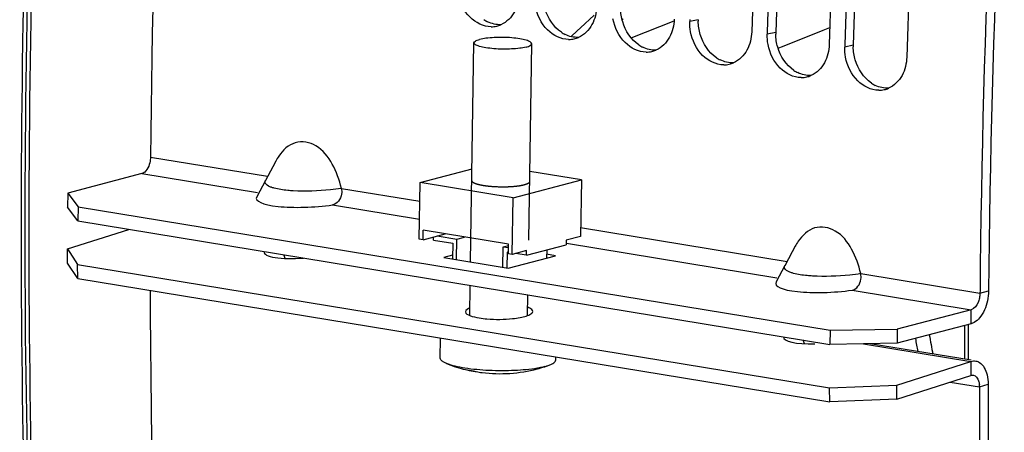
# Model space of a CAD drawing. Units: millimetres. Extents: x 0 to 594, y 0 to 420.
# Drawn here: x 279 to 289, y 56 to 60 of the extents above; entities that cross this region are included whole.
import ezdxf

# ---------------------------------------------------------------- set-up
doc = ezdxf.new("R2010")
doc.units = ezdxf.units.MM
doc.header["$LTSCALE"] = 32.67
doc.layers.get('0').update_dxf_attribs({"linetype": 'CONTINUOUS'})
for name, color, linetype in [('02___PRT_ALL_AXES', 7, 'CONTINUOUS'), ('AXES', 7, 'CONTINUOUS'), ('SOLIDES', 7, 'CONTINUOUS')]:
    doc.layers.add(name, color=color, linetype=linetype)

msp = doc.modelspace()

# ---------------------------------------------------------------- linework, layer by layer
at = {"color": 7, "linetype": 'CONTINUOUS'}
for p, q in [((285.772697, 59.920021), (285.772033, 59.897454)), ((286.578667, 59.787843), (286.578003, 59.765276)), ((287.384636, 59.655665), (287.383973, 59.633098)), ((281.437739, 58.389681), (281.361047, 58.246146)), ((281.468714, 58.447471), (281.437739, 58.389681)), ((282.968747, 58.224343), (283.509309, 58.366195)), ((280.075259, 58.317462), (279.305961, 58.115587)), ((283.935911, 58.065729), (284.646032, 58.252076)), ((284.646032, 58.252076), (284.108982, 58.340152)), ((284.646032, 58.252076), (284.637062, 57.664684)), ((281.361127, 58.246636), (281.27059, 58.077376)), ((282.959777, 57.636951), (282.968747, 58.224343)), ((283.935911, 58.065729), (282.968747, 58.224343)), ((279.305961, 58.115587), (279.303718, 57.968739)), ((279.305961, 58.115587), (279.413062, 57.971853)), ((283.92694, 57.478337), (283.935911, 58.065729)), ((279.413062, 57.971853), (279.410819, 57.825005)), ((279.413062, 57.971853), (287.230968, 56.689725)), ((283.000075, 57.630342), (282.959777, 57.636951)), ((283.000075, 57.630342), (283.00157, 57.728241)), ((283.000075, 57.630342), (283.230236, 57.69074)), ((283.888137, 57.582845), (283.00157, 57.728241)), ((283.106971, 57.626824), (283.107455, 57.658521)), ((283.148017, 57.669165), (283.34951, 57.63612)), ((283.34627, 57.423962), (283.34951, 57.63612)), ((283.34951, 57.63612), (283.431729, 57.657696)), ((284.637062, 57.664684), (284.48912, 57.625862)), ((279.302517, 57.388049), (279.30166, 57.533995)), ((283.106971, 57.626824), (283.308464, 57.59378)), ((283.308464, 57.59378), (283.305971, 57.430571)), ((283.829851, 57.344655), (283.833092, 57.556813)), ((283.833092, 57.556813), (283.887959, 57.571211)), ((283.833092, 57.556813), (283.887603, 57.547873)), ((283.886642, 57.484946), (283.888137, 57.582845)), ((284.074135, 57.46821), (284.488372, 57.576913)), ((284.48912, 57.625862), (284.488372, 57.576913)), ((286.868712, 57.561878), (286.837736, 57.504087)), ((283.872642, 57.501255), (283.87015, 57.338046)), ((283.886855, 57.498924), (283.872642, 57.501255)), ((283.92694, 57.478337), (283.886642, 57.484946)), ((284.074882, 57.51716), (283.92694, 57.478337)), ((284.074135, 57.46821), (283.959802, 57.486961)), ((284.074135, 57.46821), (284.074882, 57.51716)), ((284.285563, 57.523692), (284.284295, 57.44068)), ((286.837736, 57.504087), (286.761044, 57.360552)), ((279.409537, 57.22728), (279.302517, 57.388049)), ((279.409537, 57.22728), (279.40868, 57.373226)), ((286.761124, 57.361043), (286.670588, 57.191782)), ((279.409537, 57.22728), (287.227444, 55.945152)), ((288.790402, 57.10107), (288.790161, 57.074815)), ((288.699135, 56.903156), (287.929837, 56.701281)), ((287.230968, 56.689725), (287.228726, 56.542877)), ((287.230968, 56.689725), (287.929837, 56.701281)), ((287.929837, 56.701281), (287.927594, 56.554433)), ((287.926393, 55.973743), (288.695901, 56.219912)), ((287.926393, 55.973743), (287.925536, 56.119689)), ((287.227444, 55.945152), (287.226587, 56.091098)), ((287.926393, 55.973743), (287.227444, 55.945152))]:
    msp.add_line(p, q, dxfattribs=at)
at = {"color": 9, "linetype": 'CONTINUOUS'}
for p, q in [((285.860722, 59.917303), (285.772033, 59.897454)), ((286.666691, 59.785125), (286.578003, 59.765276)), ((287.472661, 59.652947), (287.383973, 59.633098)), ((280.166285, 58.489121), (281.384127, 58.289396)), ((282.150263, 58.163751), (282.965779, 58.030007)), ((284.638452, 57.755691), (286.784124, 57.403803)), ((287.55026, 57.278157), (288.790161, 57.074815)), ((287.459602, 57.106438), (288.699135, 56.903156)), ((288.790161, 57.074815), (288.878945, 57.099626)), ((288.696893, 56.756308), (288.699135, 56.903156)), ((288.695044, 56.365857), (288.695901, 56.219912)), ((288.480259, 56.150927), (288.785551, 56.10086)), ((288.785551, 56.10086), (288.874345, 56.127753))]:
    msp.add_line(p, q, dxfattribs=at)
at = {"color": 3, "linetype": 'CONTINUOUS'}
for p, q in [((279.410819, 57.825005), (279.303718, 57.968739)), ((279.30166, 57.533995), (279.940037, 57.738214)), ((279.410819, 57.825005), (287.228726, 56.542877)), ((279.30166, 57.533995), (279.40868, 57.373226)), ((279.40868, 57.373226), (287.226587, 56.091098)), ((288.696893, 56.756308), (287.927594, 56.554433)), ((287.927594, 56.554433), (287.228726, 56.542877)), ((288.697024, 56.37793), (287.648881, 56.549824)), ((287.925536, 56.119689), (288.695044, 56.365857)), ((287.226587, 56.091098), (287.925536, 56.119689)), ((288.874345, 56.127753), (288.874337, 56.101475))]:
    msp.add_line(p, q, dxfattribs=at)
at = {"color": 7, "linetype": 'CONTINUOUS'}
for centre, radius, start, end in [((402.99954, 56.367808), 116.632998, 176.61956997, 178.31777092), ((403.168769, 56.340978), 116.641042, 176.61960932, 178.30660319), ((403.80551, 56.23563), 116.632998, 176.61956997, 178.31777092), ((403.974738, 56.2088), 116.641042, 176.61960932, 178.30660319), ((404.61148, 56.103452), 116.632998, 176.61956997, 178.31777092), ((283.707122, 60.102356), 0.257996, 270.0750999, 283.0933914), ((283.706253, 60.105579), 0.261332, 283.119081, 293.2123216), ((284.513092, 59.970178), 0.257996, 270.0750999, 283.0933914), ((284.512222, 59.973401), 0.261332, 283.119081, 293.2123216), ((285.319062, 59.838), 0.257996, 270.0750999, 283.0933914), ((285.318192, 59.841223), 0.261332, 283.119081, 293.2123216), ((286.125032, 59.705822), 0.257996, 270.0750999, 283.0933914), ((286.124162, 59.709044), 0.261332, 283.119081, 293.2123216), ((286.931001, 59.573644), 0.257996, 270.0750999, 283.0933914), ((286.930132, 59.576866), 0.261332, 283.119081, 293.2123216), ((287.736971, 59.441466), 0.257996, 270.0750999, 283.0933914), ((287.736101, 59.444688), 0.261332, 283.119081, 293.2123216), ((305.012399, 59.670911), 17.021347, 190.2498122, 190.9394832), ((283.655566, 57.327221), 1.066471, 258.4919816, 262.88094), ((283.595893, 56.772876), 0.514014, 252.6721601, 258.3835387), ((283.594871, 56.768386), 0.509411, 258.3937177, 262.6281492), ((283.676931, 56.761178), 0.515596, 252.6755766, 256.0897121), ((283.595057, 56.76991), 0.510947, 262.6293912, 265.2763079), ((283.675646, 56.756151), 0.510409, 256.0941598, 262.9734864), ((288.56168, 56.101081), 0.223871, 359.9433299, 6.6948615)]:
    msp.add_arc(centre, radius, start, end, dxfattribs=at)
at = {"color": 3, "linetype": 'CONTINUOUS'}
for centre, radius, start, end in [((402.99437, 56.368768), 116.377834, 176.62813472, 178.31779858), ((403.80034, 56.23659), 116.377834, 176.62813472, 178.31779858), ((283.826294, 60.205324), 0.346101, 235.8364027, 243.3737474), ((286.317751, 59.903944), 0.457225, 178.3256746, 180.4227439), ((284.632264, 60.073145), 0.346101, 235.8364027, 243.3737474), ((287.123721, 59.771766), 0.457225, 178.3256746, 180.4227439), ((285.438233, 59.940967), 0.346101, 235.8364027, 243.3737474), ((287.92969, 59.639588), 0.457225, 178.3256746, 180.4227439), ((286.244203, 59.808789), 0.346101, 235.8364027, 243.3737474), ((287.050173, 59.676611), 0.346101, 235.8364027, 243.3737474), ((287.856142, 59.544433), 0.346101, 235.8364027, 243.3737474), ((283.977332, 57.138183), 0.315723, 287.6893557, 290.3003442)]:
    msp.add_arc(centre, radius, start, end, dxfattribs=at)
at = {"color": 7, "linetype": 'CONTINUOUS'}
msp.add_ellipse((287.247083, 57.209469), major_axis=(0.580893, 0.03482), ratio=0.212327703, start_param=3.01146337, end_param=5.074176078, dxfattribs=at)
for points, knots in [([(282.413039, 80.361414), (282.057777, 78.54995), (280.810844, 71.321073), (280.215877, 63.977836), (280.166285, 58.489121)], [0, 0, 0, 0, 0.251669308, 1, 1, 1, 1]), ([(291.036915, 78.947108), (290.682084, 77.13784), (289.436436, 69.917608), (288.841204, 62.583277), (288.790402, 57.10107)], [0, 0, 0, 0, 0.251663858, 1, 1, 1, 1]), ([(283.707461, 59.84436), (283.627406, 59.844301), (283.456208, 59.932771), (283.379858, 60.098637), (283.362685, 60.189056)], [0, 0, 0, 0, 0.465190734, 1, 1, 1, 1]), ([(284.51343, 59.712182), (284.433376, 59.712123), (284.262178, 59.800592), (284.185827, 59.966459), (284.168655, 60.056878)], [0, 0, 0, 0, 0.465190734, 1, 1, 1, 1]), ([(285.3194, 59.580004), (285.239346, 59.579945), (285.068147, 59.668414), (284.991797, 59.834281), (284.974625, 59.9247)], [0, 0, 0, 0, 0.465190734, 1, 1, 1, 1]), ([(286.12537, 59.447826), (286.045316, 59.447767), (285.874117, 59.536236), (285.797767, 59.702103), (285.780594, 59.792522)], [0, 0, 0, 0, 0.465190734, 1, 1, 1, 1]), ([(286.93134, 59.315648), (286.851285, 59.315588), (286.680087, 59.404058), (286.603737, 59.569925), (286.586564, 59.660343)], [0, 0, 0, 0, 0.465190734, 1, 1, 1, 1]), ([(287.737309, 59.18347), (287.657255, 59.18341), (287.486057, 59.27188), (287.409706, 59.437747), (287.392534, 59.528165)], [0, 0, 0, 0, 0.465190734, 1, 1, 1, 1]), ([(282.150263, 58.163751), (282.130333, 58.251648), (282.0706, 58.416739), (281.916273, 58.624831), (281.658937, 58.67407), (281.541746, 58.560226), (281.500413, 58.499833)], [0, 0, 0, 0, 0.281191373, 0.545624514, 0.771675836, 1, 1, 1, 1]), ([(280.166285, 58.489121), (280.166108, 58.469536), (280.15826, 58.405574), (280.120684, 58.329383), (280.075259, 58.317462)], [0, 0, 0, 0, 0.294311617, 1, 1, 1, 1]), ([(282.150263, 58.163751), (282.154653, 58.144417), (282.160208, 58.076599), (282.10782, 57.998829), (282.059605, 57.992032)], [0, 0, 0, 0, 0.289357543, 1, 1, 1, 1]), ([(287.55026, 57.278157), (287.53033, 57.366054), (287.470597, 57.531145), (287.316271, 57.739237), (287.058934, 57.788477), (286.941743, 57.674633), (286.90041, 57.61424)], [0, 0, 0, 0, 0.281191375, 0.545624516, 0.771675833, 1, 1, 1, 1]), ([(287.459602, 57.106438), (287.507817, 57.113235), (287.560205, 57.191005), (287.55465, 57.258823), (287.55026, 57.278157)], [0, 0, 0, 0, 0.710642457, 1, 1, 1, 1]), ([(280.162258, 57.102615), (280.167945, 55.352907), (280.348516, 48.577877), (281.170711, 41.812402), (282.207269, 36.892648)], [0, 0, 0, 0, 0.258166169, 1, 1, 1, 1]), ([(288.784018, 57.021822), (288.780798, 57.007236), (288.766549, 56.960853), (288.732729, 56.911972), (288.699135, 56.903156)], [0, 0, 0, 0, 0.300740347, 1, 1, 1, 1]), ([(288.790161, 57.074815), (288.790082, 57.06599), (288.788912, 57.048184), (288.785954, 57.030592), (288.784018, 57.021822)], [0, 0, 0, 0, 0.49562825, 1, 1, 1, 1]), ([(288.695901, 56.219912), (288.70011, 56.221258), (288.708735, 56.222988), (288.717532, 56.222543), (288.72175, 56.221789)], [0, 0, 0, 0, 0.507656863, 1, 1, 1, 1]), ([(288.72175, 56.221789), (288.748078, 56.217083), (288.775918, 56.176575), (288.782591, 56.139302), (288.784025, 56.12718)], [0, 0, 0, 0, 0.686632659, 1, 1, 1, 1]), ([(288.785551, 56.10086), (288.7848, 54.319838), (288.945618, 47.424603), (289.768593, 40.536823), (290.820291, 35.529937)], [0, 0, 0, 0, 0.258224971, 1, 1, 1, 1])]:
    msp.add_open_spline(points, degree=3, knots=knots, dxfattribs=at)
at = {"color": 3, "linetype": 'CONTINUOUS'}
for points, knots in [([(291.120894, 78.925149), (290.766393, 77.117559), (289.522125, 69.904139), (288.92843, 62.576604), (288.878945, 57.099626)], [0, 0, 0, 0, 0.251669308, 1, 1, 1, 1]), ([(281.566339, 57.435138), (281.564266, 57.441968), (281.559849, 57.455208), (281.554602, 57.468146), (281.551809, 57.474359)], [0, 0, 0, 0, 0.51166969, 1, 1, 1, 1]), ([(284.141168, 56.88575), (284.141048, 56.900647), (284.115714, 56.917127), (284.095522, 56.925387), (284.087697, 56.928224)], [0, 0, 0, 0, 0.641551864, 1, 1, 1, 1]), ([(283.664324, 56.807641), (283.752955, 56.800167), (283.86913, 56.801055), (283.983371, 56.816765), (284.0092, 56.821665)], [0, 0, 0, 0, 0.771865546, 1, 1, 1, 1]), ([(284.086869, 56.84207), (284.094848, 56.84503), (284.115358, 56.853581), (284.141291, 56.870563), (284.141168, 56.88575)], [0, 0, 0, 0, 0.359124511, 1, 1, 1, 1]), ([(288.72949, 56.769928), (288.72423, 56.76692), (288.713644, 56.761632), (288.702447, 56.757766), (288.696893, 56.756308)], [0, 0, 0, 0, 0.513455544, 1, 1, 1, 1]), ([(286.966336, 56.549545), (286.964263, 56.556374), (286.959846, 56.569615), (286.954599, 56.582552), (286.951806, 56.588765)], [0, 0, 0, 0, 0.511669688, 1, 1, 1, 1]), ([(288.695044, 56.365857), (288.703462, 56.36855), (288.720712, 56.372009), (288.738306, 56.371119), (288.746743, 56.369611)], [0, 0, 0, 0, 0.507656863, 1, 1, 1, 1]), ([(288.746743, 56.369611), (288.753354, 56.368429), (288.766546, 56.364699), (288.778759, 56.358489), (288.784596, 56.35482)], [0, 0, 0, 0, 0.493456518, 1, 1, 1, 1]), ([(288.874337, 56.101475), (288.874003, 54.321835), (289.03655, 47.432644), (289.861737, 40.551052), (290.915564, 35.549331)], [0, 0, 0, 0, 0.258249285, 1, 1, 1, 1])]:
    msp.add_open_spline(points, degree=3, knots=knots, dxfattribs=at)
at = {"color": 7, "linetype": 'CONTINUOUS'}
for points in [[(283.949891, 59.998801), (283.919246, 59.941917), (283.868645, 59.89085), (283.809254, 59.865402)], [(284.804869, 60.056068), (284.802958, 59.990869), (284.786796, 59.924048), (284.75586, 59.866623)], [(285.610839, 59.92389), (285.608928, 59.858691), (285.592765, 59.79187), (285.56183, 59.734445)], [(285.780594, 59.792522), (285.774046, 59.826999), (285.771005, 59.862375), (285.772033, 59.897454)], [(284.75586, 59.866623), (284.725216, 59.809739), (284.674615, 59.758672), (284.615224, 59.733223)], [(286.416809, 59.791712), (286.414897, 59.726513), (286.398735, 59.659692), (286.3678, 59.602267)], [(285.56183, 59.734445), (285.531186, 59.677561), (285.480584, 59.626494), (285.421193, 59.601045)], [(286.586564, 59.660343), (286.580016, 59.694821), (286.576975, 59.730197), (286.578003, 59.765276)], [(286.3678, 59.602267), (286.337156, 59.545382), (286.286554, 59.494316), (286.227163, 59.468867)], [(287.222779, 59.659534), (287.220867, 59.594334), (287.204705, 59.527513), (287.17377, 59.470089)], [(287.392534, 59.528165), (287.385986, 59.562643), (287.382944, 59.598019), (287.383973, 59.633098)], [(288.028748, 59.527355), (288.026837, 59.462156), (288.010675, 59.395335), (287.979739, 59.337911)], [(287.17377, 59.470089), (287.143125, 59.413204), (287.092524, 59.362138), (287.033133, 59.336689)], [(287.979739, 59.337911), (287.949095, 59.281026), (287.898494, 59.229959), (287.839103, 59.204511)], [(281.500413, 58.499833), (281.48889, 58.482996), (281.47836, 58.46545), (281.468715, 58.44747)], [(286.90041, 57.61424), (286.888887, 57.597402), (286.878357, 57.579857), (286.868713, 57.561877)]]:
    msp.add_open_spline(points, degree=3, dxfattribs=at)
at = {"color": 3, "linetype": 'CONTINUOUS'}
for points in [[(284.437908, 59.786769), (284.356822, 59.841676), (284.297147, 59.933491), (284.269367, 60.027395)], [(285.075337, 59.895217), (285.062185, 59.939676), (285.054907, 59.986386), (285.054569, 60.032749)], [(283.809059, 59.865372), (283.762045, 59.862992), (283.713288, 59.874877), (283.671182, 59.895927)], [(285.243878, 59.654591), (285.162792, 59.709498), (285.103117, 59.801313), (285.075337, 59.895217)], [(285.881307, 59.763039), (285.868155, 59.807498), (285.860877, 59.854208), (285.860539, 59.90057)], [(284.615029, 59.733194), (284.568015, 59.730813), (284.519257, 59.742699), (284.477152, 59.763749)], [(286.049847, 59.522412), (285.968762, 59.57732), (285.909086, 59.669135), (285.881307, 59.763039)], [(286.687277, 59.630861), (286.674124, 59.67532), (286.666847, 59.72203), (286.666509, 59.768392)], [(285.420999, 59.601016), (285.373985, 59.598635), (285.325227, 59.610521), (285.283122, 59.631571)], [(286.855817, 59.390234), (286.774732, 59.445141), (286.715056, 59.536957), (286.687277, 59.630861)], [(287.493246, 59.498683), (287.480094, 59.543142), (287.472816, 59.589852), (287.472478, 59.636214)], [(286.226968, 59.468837), (286.179955, 59.466457), (286.131197, 59.478343), (286.089092, 59.499393)], [(287.661787, 59.258056), (287.580701, 59.312963), (287.521026, 59.404779), (287.493246, 59.498683)], [(287.032938, 59.336659), (286.985924, 59.334279), (286.937167, 59.346165), (286.895061, 59.367215)], [(287.838908, 59.204481), (287.791894, 59.202101), (287.743136, 59.213986), (287.701031, 59.235036)], [(288.878945, 57.099626), (288.878624, 57.064062), (288.874325, 57.028369), (288.866658, 56.99364)], [(283.486783, 56.921824), (283.468042, 56.914076), (283.441022, 56.901828), (283.441186, 56.88155)], [(288.866658, 56.99364), (288.852792, 56.930827), (288.827212, 56.867648), (288.78581, 56.818417)], [(283.441186, 56.88155), (283.441344, 56.861887), (283.467291, 56.850046), (283.485491, 56.842603)], [(283.485491, 56.842603), (283.516865, 56.829772), (283.550552, 56.82286), (283.584002, 56.817374)], [(283.584002, 56.817374), (283.610616, 56.813009), (283.637449, 56.809908), (283.664324, 56.807641)], [(284.0092, 56.821665), (284.030804, 56.825763), (284.052323, 56.830688), (284.073266, 56.837388)], [(288.78581, 56.818417), (288.769866, 56.799458), (288.750995, 56.782226), (288.72949, 56.769928)], [(288.784596, 56.35482), (288.826952, 56.3282), (288.851243, 56.275484), (288.863029, 56.226866)], [(288.863029, 56.226866), (288.870863, 56.194549), (288.874359, 56.161005), (288.874345, 56.127753)]]:
    msp.add_open_spline(points, degree=3, dxfattribs=at)
at = {"color": 9, "linetype": 'CONTINUOUS'}
for points, knots in [([(281.422583, 58.17499), (281.412026, 58.178745), (281.385764, 58.188921), (281.355532, 58.213311), (281.356624, 58.231928)], [0, 0, 0, 0, 0.375347402, 1, 1, 1, 1]), ([(281.356624, 58.231928), (281.356767, 58.23436), (281.357701, 58.239333), (281.359697, 58.243963), (281.360913, 58.246227)], [0, 0, 0, 0, 0.486712225, 1, 1, 1, 1]), ([(281.450745, 58.166249), (281.44581, 58.167593), (281.436365, 58.170326), (281.427027, 58.173409), (281.422583, 58.17499)], [0, 0, 0, 0, 0.520257854, 1, 1, 1, 1]), ([(281.649501, 58.138106), (281.630525, 58.139233), (281.563808, 58.14439), (281.497016, 58.153644), (281.450745, 58.166249)], [0, 0, 0, 0, 0.283859755, 1, 1, 1, 1]), ([(282.150263, 58.163751), (282.11304, 58.157499), (281.946957, 58.137175), (281.778822, 58.130423), (281.649501, 58.138106)], [0, 0, 0, 0, 0.225616728, 1, 1, 1, 1]), ([(286.822581, 57.289396), (286.812023, 57.293151), (286.785761, 57.303327), (286.755529, 57.327718), (286.756621, 57.346334)], [0, 0, 0, 0, 0.375347402, 1, 1, 1, 1]), ([(286.756621, 57.346334), (286.756764, 57.348766), (286.757698, 57.35374), (286.759695, 57.358369), (286.76091, 57.360633)], [0, 0, 0, 0, 0.486712225, 1, 1, 1, 1]), ([(286.850742, 57.280655), (286.845807, 57.281999), (286.836362, 57.284732), (286.827024, 57.287816), (286.822581, 57.289396)], [0, 0, 0, 0, 0.520257854, 1, 1, 1, 1]), ([(287.049498, 57.252512), (287.030523, 57.25364), (286.963805, 57.258796), (286.897014, 57.26805), (286.850742, 57.280655)], [0, 0, 0, 0, 0.283859755, 1, 1, 1, 1]), ([(287.55026, 57.278157), (287.513037, 57.271905), (287.346954, 57.251582), (287.178819, 57.24483), (287.049498, 57.252512)], [0, 0, 0, 0, 0.225616728, 1, 1, 1, 1])]:
    msp.add_open_spline(points, degree=3, knots=knots, dxfattribs=at)
at = {"color": 2, "linetype": 'CONTINUOUS'}
for points, knots in [([(283.629859, 58.191623), (283.625497, 58.19245), (283.618953, 58.19369), (283.610227, 58.195344), (283.604776, 58.196378), (283.60041, 58.197204), (283.597692, 58.197723), (283.595767, 58.19808), (283.594703, 58.198294), (283.593777, 58.198542), (283.592571, 58.198841), (283.589718, 58.199569), (283.585421, 58.200655), (283.579701, 58.202106), (283.574934, 58.203315), (283.571118, 58.204282), (283.568737, 58.204887), (283.566823, 58.20537), (283.565649, 58.205674), (283.564659, 58.205911), (283.563855, 58.206173), (283.562536, 58.206643), (283.560607, 58.207307), (283.557546, 58.208374), (283.55371, 58.209707), (283.549877, 58.21104), (283.546811, 58.212106), (283.544509, 58.212906), (283.542599, 58.213573), (283.541246, 58.214039), (283.540497, 58.214307), (283.539866, 58.214502), (283.539502, 58.21472), (283.538923, 58.215004), (283.537952, 58.215503), (283.536544, 58.216215), (283.534864, 58.217069), (283.532619, 58.218209), (283.530377, 58.219348), (283.528133, 58.220487), (283.526452, 58.221342), (283.524764, 58.222196), (283.523377, 58.222909), (283.522369, 58.223406), (283.521851, 58.223693), (283.521553, 58.223991), (283.521106, 58.22436), (283.520432, 58.224953), (283.519574, 58.225693), (283.518211, 58.226877), (283.516504, 58.228357), (283.514799, 58.229838), (283.513433, 58.231022), (283.512584, 58.231762), (283.511893, 58.232354), (283.511488, 58.232725), (283.511102, 58.233019), (283.510944, 58.233321), (283.510774, 58.233852), (283.510476, 58.234609), (283.510029, 58.235821), (283.509461, 58.237336), (283.508557, 58.23976), (283.507877, 58.241578), (283.507425, 58.24279)], [0, 0, 0, 0, 0.0625, 0.09375, 0.125, 0.140625, 0.15625, 0.1640625, 0.16796875, 0.171875, 0.1796875, 0.1875, 0.21875, 0.25, 0.28125, 0.296875, 0.3125, 0.3203125, 0.328125, 0.33203125, 0.3359375, 0.34375, 0.359375, 0.375, 0.40625, 0.4375, 0.453125, 0.46875, 0.484375, 0.4921875, 0.49609375, 0.5, 0.50390625, 0.5078125, 0.515625, 0.53125, 0.546875, 0.5625, 0.59375, 0.609375, 0.625, 0.640625, 0.65625, 0.6640625, 0.66796875, 0.671875, 0.6796875, 0.6875, 0.703125, 0.71875, 0.75, 0.78125, 0.796875, 0.8125, 0.8203125, 0.828125, 0.83203125, 0.8359375, 0.84375, 0.859375, 0.875, 0.90625, 0.9375, 1, 1, 1, 1]), ([(284.107355, 58.233629), (284.106656, 58.232257), (284.105607, 58.2302), (284.104208, 58.227458), (284.10316, 58.225401), (284.102372, 58.223858), (284.10185, 58.222829), (284.101627, 58.222401), (284.101461, 58.222058), (284.101328, 58.221845), (284.101289, 58.221671), (284.101006, 58.22151), (284.100581, 58.221226), (284.099937, 58.220821), (284.098927, 58.220173), (284.097657, 58.219362), (284.096137, 58.21839), (284.094109, 58.217093), (284.091575, 58.215473), (284.089039, 58.213852), (284.087014, 58.212555), (284.085738, 58.211746), (284.084742, 58.211096), (284.084064, 58.210695), (284.083647, 58.210362), (284.082772, 58.210075), (284.081374, 58.209559), (284.079306, 58.20883), (284.076855, 58.207951), (284.074396, 58.207074), (284.07112, 58.205903), (284.067844, 58.204733), (284.064567, 58.203562), (284.062111, 58.202684), (284.05965, 58.201807), (284.057613, 58.201074), (284.055953, 58.200491), (284.054983, 58.200118), (284.053807, 58.199872), (284.0527, 58.199617), (284.050731, 58.199174), (284.047934, 58.19854), (284.04345, 58.197526), (284.037849, 58.196258), (284.031125, 58.194737), (284.025526, 58.193469), (284.021038, 58.192457), (284.018532, 58.191882), (284.016831, 58.191507), (284.016036, 58.191305), (284.015024, 58.19116), (284.013687, 58.190964), (284.012012, 58.19072), (284.007995, 58.190132), (284.001969, 58.189252), (283.993935, 58.188078), (283.987239, 58.187099), (283.981883, 58.186316), (283.977863, 58.18573), (283.974524, 58.185238), (283.971829, 58.184852), (283.969219, 58.184438), (283.965348, 58.184123), (283.959287, 58.183574), (283.951664, 58.182904), (283.942538, 58.182093), (283.933402, 58.181285), (283.925804, 58.180606), (283.919695, 58.180075), (283.915945, 58.179714), (283.912539, 58.1796), (283.909205, 58.179455), (283.905013, 58.179284), (283.899992, 58.179075), (283.893295, 58.178798), (283.884925, 58.17845), (283.874878, 58.178036), (283.866511, 58.17768), (283.860645, 58.177453), (283.857307, 58.177288), (283.853885, 58.177332), (283.849636, 58.177315), (283.839414, 58.177332), (283.827498, 58.177339), (283.813872, 58.177335), (283.805363, 58.177379), (283.79854, 58.177304), (283.791778, 58.177634), (283.779927, 58.178092), (283.766391, 58.178668), (283.754543, 58.179154), (283.747775, 58.179436), (283.742693, 58.17964), (283.737633, 58.179873), (283.731108, 58.180489), (283.722875, 58.181154), (283.713028, 58.181997), (283.703172, 58.182828), (283.694961, 58.183524), (283.689212, 58.18401), (283.68593, 58.184288), (283.683459, 58.184494), (283.681022, 58.184713), (283.678122, 58.185139), (283.672885, 58.185821), (283.665487, 58.18683), (283.656574, 58.188026), (283.644703, 58.189625), (283.635796, 58.190824), (283.629859, 58.191623)], [0, 0, 0, 0, 0.03125, 0.046875, 0.0625, 0.078125, 0.08203125, 0.0859375, 0.087890625, 0.08984375, 0.090820312, 0.091796875, 0.09375, 0.09765625, 0.1015625, 0.109375, 0.1171875, 0.125, 0.140625, 0.15625, 0.1640625, 0.171875, 0.17578125, 0.1796875, 0.181640625, 0.18359375, 0.1875, 0.1953125, 0.203125, 0.2109375, 0.21875, 0.234375, 0.2421875, 0.25, 0.2578125, 0.265625, 0.26953125, 0.2734375, 0.275390625, 0.27734375, 0.28125, 0.2890625, 0.296875, 0.3125, 0.328125, 0.34375, 0.3515625, 0.359375, 0.361328125, 0.36328125, 0.365234375, 0.3671875, 0.37109375, 0.375, 0.390625, 0.40625, 0.421875, 0.4296875, 0.4375, 0.4453125, 0.44921875, 0.453125, 0.4609375, 0.46875, 0.484375, 0.5, 0.515625, 0.53125, 0.5390625, 0.546875, 0.55078125, 0.5546875, 0.5625, 0.5703125, 0.578125, 0.59375, 0.609375, 0.625, 0.6328125, 0.63671875, 0.640625, 0.6484375, 0.65625, 0.6875, 0.703125, 0.71875, 0.7265625, 0.734375, 0.75, 0.78125, 0.796875, 0.8046875, 0.8125, 0.8203125, 0.828125, 0.84375, 0.859375, 0.875, 0.890625, 0.8984375, 0.90234375, 0.90625, 0.91015625, 0.9140625, 0.921875, 0.9375, 0.953125, 0.96875, 1, 1, 1, 1])]:
    msp.add_open_spline(points, degree=3, knots=knots, dxfattribs=at)
at = {"layer": '02___PRT_ALL_AXES', "color": 7, "linetype": 'CONTINUOUS'}
for p, q in [((283.494549, 57.399644), (283.529325, 59.676815)), ((284.098081, 57.62635), (284.129255, 59.667653)), ((283.486043, 56.842677), (283.490826, 57.155889)), ((284.086105, 56.842178), (284.089397, 57.057724)), ((283.179238, 56.399398), (283.182432, 56.60853)), ((284.379098, 56.381074), (284.379574, 56.4122)), ((284.263102, 56.309808), (284.26426, 56.310176))]:
    msp.add_line(p, q, dxfattribs=at)
for centre, radius, start, end in [((283.800679, 57.76962), 1.531582, 249.1023669, 256.4717396), ((283.800144, 57.768333), 1.530237, 284.7039791, 287.6101935), ((283.800184, 57.768185), 1.530085, 287.6559737, 289.1515555), ((283.800237, 57.768214), 1.530112, 256.4755243, 258.3933354), ((283.800211, 57.768105), 1.53, 262.9795418, 284.7037511), ((283.983618, 57.464336), 1.187126, 279.8920538, 280.1954628)]:
    msp.add_arc(centre, radius, start, end, dxfattribs=at)
for points, knots in [([(283.529325, 59.676815), (283.529448, 59.684812), (283.543492, 59.696254), (283.564089, 59.705039), (283.5791, 59.709683), (283.587499, 59.711887)], [0, 0, 0, 0, 0.341667537, 0.629067382, 1, 1, 1, 1]), ([(284.129255, 59.667652), (284.129377, 59.675608), (284.115816, 59.687424), (284.095606, 59.69684), (284.059294, 59.709237), (284.001359, 59.720734), (283.889617, 59.733526), (283.771468, 59.735289), (283.659428, 59.726114), (283.609356, 59.717623), (283.587499, 59.711887)], [0, 0, 0, 0, 0.042740032, 0.078621684, 0.1249558, 0.246054439, 0.39640639, 0.728108363, 0.878629065, 1, 1, 1, 1]), ([(284.071081, 59.63258), (284.049223, 59.626844), (283.999152, 59.618353), (283.887111, 59.609178), (283.768962, 59.610941), (283.65722, 59.623733), (283.599285, 59.63523), (283.562973, 59.647627), (283.542764, 59.657043), (283.529202, 59.668859), (283.529325, 59.676815)], [0, 0, 0, 0, 0.121370935, 0.271891637, 0.60359361, 0.753945561, 0.8750442, 0.921378316, 0.957259968, 1, 1, 1, 1]), ([(284.071081, 59.63258), (284.079479, 59.634784), (284.09449, 59.639429), (284.115088, 59.648214), (284.129132, 59.659655), (284.129255, 59.667652)], [0, 0, 0, 0, 0.370932618, 0.658332463, 1, 1, 1, 1]), ([(283.254366, 56.338786), (283.243243, 56.343034), (283.223513, 56.351675), (283.195472, 56.3681), (283.179053, 56.387303), (283.179239, 56.399398)], [0, 0, 0, 0, 0.357016877, 0.637308676, 1, 1, 1, 1]), ([(284.187558, 56.294858), (284.110389, 56.2814), (283.942474, 56.266656), (283.690598, 56.267116), (283.482974, 56.28531), (283.339768, 56.312154), (283.279975, 56.329006), (283.254366, 56.338786)], [0, 0, 0, 0, 0.24974321, 0.535690794, 0.802599655, 0.912601317, 1, 1, 1, 1]), ([(284.26275, 56.310929), (284.257454, 56.309539), (284.234612, 56.303843), (284.211526, 56.299152), (284.193748, 56.295955)], [0, 0, 0, 0, 0.232616832, 1, 1, 1, 1]), ([(284.26275, 56.310929), (284.266269, 56.311853), (284.279509, 56.315443), (284.292631, 56.319479), (284.302153, 56.322785)], [0, 0, 0, 0, 0.265219614, 1, 1, 1, 1]), ([(284.302153, 56.322785), (284.313404, 56.326692), (284.333389, 56.334726), (284.361918, 56.350289), (284.378911, 56.36898), (284.379097, 56.381074)], [0, 0, 0, 0, 0.357094961, 0.637324662, 1, 1, 1, 1])]:
    msp.add_open_spline(points, degree=3, knots=knots, dxfattribs=at)
at = {"layer": 'AXES', "color": 9, "linetype": 'CONTINUOUS'}
for p, q in [((280.075259, 58.317462), (281.277626, 58.120276)), ((282.059605, 57.992032), (282.962937, 57.843886)), ((284.491056, 57.593277), (286.677623, 57.234682)), ((287.580211, 56.548689), (288.695044, 56.365857))]:
    msp.add_line(p, q, dxfattribs=at)
at = {"layer": 'AXES', "color": 7, "linetype": 'CONTINUOUS'}
msp.add_ellipse((281.847086, 58.095063), major_axis=(0.580893, 0.03482), ratio=0.212327703, start_param=3.011462794, end_param=5.074176078, dxfattribs=at)
at = {"layer": 'AXES', "color": 3, "linetype": 'CONTINUOUS'}
for centre, start_param, end_param in [((281.754249, 57.538566), 3.077022865, 4.694546236), ((287.154246, 56.652972), 3.077022448, 4.489106487)]:
    msp.add_ellipse(centre, major_axis=(0.406616, 0.037606), ratio=0.239845039, start_param=start_param, end_param=end_param, dxfattribs=at)
at = {"layer": 'SOLIDES', "color": 7, "linetype": 'CONTINUOUS'}
for p, q in [((284.637187, 59.832448), (284.777626, 59.964874)), ((284.540494, 59.74124), (284.60317, 59.800364)), ((284.60317, 59.800364), (284.637187, 59.832448)), ((283.306564, 57.469361), (283.215368, 57.445429)), ((283.215368, 57.445429), (283.884323, 57.335722)), ((283.884323, 57.335722), (284.37549, 57.464611)), ((284.37549, 57.464611), (284.284887, 57.47947))]:
    msp.add_line(p, q, dxfattribs=at)
at = {"layer": 'SOLIDES', "color": 9, "linetype": 'CONTINUOUS'}
for p, q in [((285.164227, 59.728188), (285.609165, 59.906054)), ((286.807567, 59.66707), (287.159862, 59.807799)), ((287.159862, 59.807799), (287.228216, 59.835104)), ((286.690947, 59.620484), (286.726748, 59.634786)), ((286.726748, 59.634786), (286.807567, 59.66707))]:
    msp.add_line(p, q, dxfattribs=at)
for centre, radius, start, end in [((284.319338, 60.624721), 1.032339, 316.6665887, 317.482906), ((401.312566, 56.130695), 112.645991, 179.68561422, 179.87185881), ((306.071488, 59.632815), 18.206254, 189.5775398, 190.0117772)]:
    msp.add_arc(centre, radius, start, end, dxfattribs=at)
at = {"layer": 'SOLIDES', "color": 7, "linetype": 'CONTINUOUS'}
msp.add_arc((401.195997, 56.1484), 112.568137, 179.69960028, 179.87754497, dxfattribs=at)
for points, knots in [([(279.532892, 45.388184), (279.031054, 49.643129), (278.573436, 58.375093), (279.123439, 67.097478), (279.644682, 71.501777)], [0, 0, 0, 0, 0.491364241, 1, 1, 1, 1]), ([(279.599592, 45.478463), (279.105541, 49.712645), (278.657114, 58.399737), (279.205054, 67.076982), (279.722574, 71.458242)], [0, 0, 0, 0, 0.49142257, 1, 1, 1, 1])]:
    msp.add_open_spline(points, degree=3, knots=knots, dxfattribs=at)
at = {"layer": 'SOLIDES', "color": 9, "linetype": 'CONTINUOUS'}
msp.add_open_spline([(279.566881, 45.413288), (279.067772, 49.663403), (278.613803, 58.384771), (279.16424, 67.096371), (279.684953, 71.495173)], degree=3, knots=[0, 0, 0, 0, 0.491376925, 1, 1, 1, 1], dxfattribs=at)

doc.saveas('drawing.dxf')
